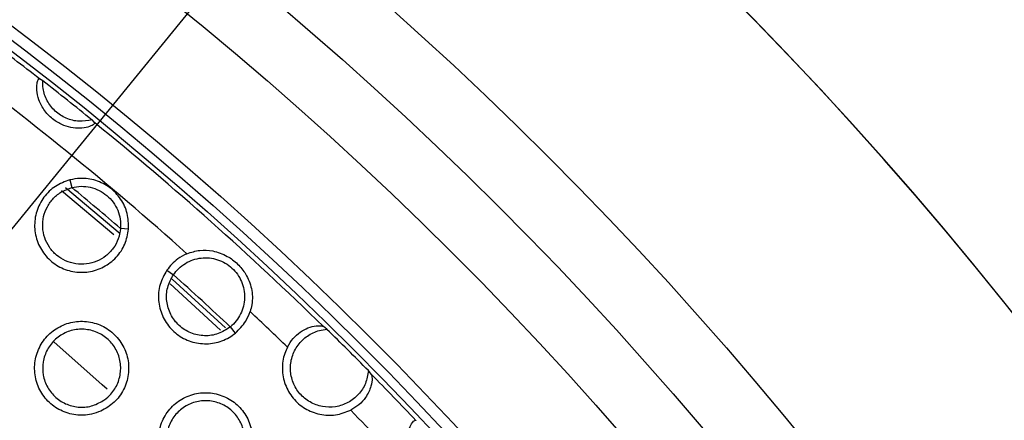
# Model space of a CAD drawing. Units: millimetres. Extents: x 0 to 2421, y 0 to 1707.
# Drawn here: x 1104 to 1127, y 1040 to 1049 of the extents above; entities that cross this region are included whole.
import ezdxf

# ---------------------------------------------------------------- set-up
doc = ezdxf.new("R2010")
doc.units = ezdxf.units.MM
doc.layers.add('AV sys', color=7, linetype='Continuous', plot=False)
doc.layers.add('AV_dim', color=10, linetype='Continuous')
doc.styles.get("Standard").update_dxf_attribs({"font": 'arial.ttf'})
doc.dimstyles.new('ISO-25', dxfattribs={"dimtxt": 2.5, "dimasz": 2.5, "dimexe": 1.25, "dimexo": 0.625, "dimtad": 1, "dimtxsty": 'Standard', "dimcen": 2.5, "dimadec": 0, "dimazin": 0, "dimtfac": 1, "dimtmove": 0, "dimatfit": 3, "dimfxl": 1, "dimarcsym": 0})

# ---------------------------------------------------------------- blocks, each defined once
blk = doc.blocks.new('*D20')
at = {"layer": 'AV_dim', "color": 0, "lineweight": -2, "transparency": 16777216}
for p, q in [((1173.336, 1129.544), (1123.123, 1067.899)), ((1272.517, 1129.544), (1173.336, 1129.544)), ((1000.602, 917.484), (1113.65, 1056.269)), ((991.129, 905.854), (981.656, 894.224))]:
    blk.add_line(p, q, dxfattribs=at)
at = {"layer": 'AV_dim', "color": 0, "transparency": 16777216}
for points in [[(1121.185, 1069.478), (1125.061, 1066.32), (1113.65, 1056.269)], [(989.191, 907.433), (993.067, 904.275), (1000.602, 917.484)]]:
    blk.add_solid(points, dxfattribs=at)
at = {"layer": 'Defpoints', "color": 0, "transparency": 16777216}
for p in [(1113.65, 1056.269), (1000.602, 917.484)]:
    blk.add_point(p, dxfattribs=at)
at = {"layer": 'AV_dim', "color": 0, "transparency": 16777216, "insert": (1227.926, 1151.89), "char_height": 20, "attachment_point": 5}
blk.add_mtext('∅179,0', dxfattribs=at)
blk = doc.blocks.new('WA6_ff')
at = {"layer": 'AV sys', "color": 7, "linetype": 'Continuous', "lineweight": 25}
for p, q in [((1104.811, 1047.964), (1104.739, 1048.007)), ((1106.007, 1046.998), (1105.948, 1047.059)), ((1105.335, 1045.498), (1106.6, 1044.434)), ((1105.437, 1045.675), (1105.484, 1045.498)), ((1106.79, 1044.537), (1106.607, 1044.553)), ((1107.672, 1043.588), (1107.825, 1043.485)), ((1107.798, 1043.382), (1109.025, 1042.257)), ((1109.255, 1042.137), (1109.139, 1042.281)), ((1111.367, 1042.225), (1111.286, 1042.289)), ((1112.389, 1041.189), (1112.324, 1041.271))]:
    blk.add_line(p, q, dxfattribs=at)
at = {"layer": 'AV sys', "color": 8, "linetype": 'Continuous', "lineweight": 25}
for p, q in [((1105.241, 1045.428), (1106.448, 1044.415)), ((1107.749, 1043.274), (1108.915, 1042.205))]:
    blk.add_line(p, q, dxfattribs=at)
at = {"layer": 'AV sys', "color": 8, "linetype": 'Continuous', "lineweight": 25, "flags": 128}
blk.add_lwpolyline([(1106.295, 1040.841), (1106.182, 1040.944), (1105.065, 1041.937)], dxfattribs=at)
at = {"layer": 'AV sys', "color": 7, "linetype": 'Continuous', "lineweight": 25}
for radius in [83.92, 82.297, 80.785, 78.066, 77.798, 77.598]:
    blk.add_circle((1057.126, 986.876), radius, dxfattribs=at)
for radius, start, end in [(89.5, 293.30025, 291.69975), (89.498, 293.1402, 291.8598), (77.485, 52.08616, 53.18321), (76.564, 48.22071, 53.66064), (77.495, 50.94944, 52.02451), (77.485, 45.65506, 50.88779), (75.993, 49.37352, 50.4799), (75.993, 46.80838, 48.15196), (76.564, 45.85019, 46.73963), (77.495, 44.57968, 45.5786), (77.485, 43.40719, 44.50322), (76.564, 41.28332, 44.30802)]:
    blk.add_arc((1057.126, 986.876), radius, start, end, dxfattribs=at)
for points, knots in [([(1106.007, 1046.998), (1106.007, 1046.987), (1106.008, 1046.965), (1105.905, 1046.906), (1105.731, 1046.865), (1105.516, 1046.868), (1105.287, 1046.928), (1105.054, 1047.057), (1104.848, 1047.26), (1104.713, 1047.512), (1104.667, 1047.744), (1104.677, 1047.906), (1104.708, 1047.998), (1104.728, 1048.013), (1104.738, 1048.007), (1104.739, 1048.007)], [0, 0, 0, 0, 0.085873, 0.171898, 0.25336, 0.326561, 0.402392, 0.488033, 0.583196, 0.680158, 0.766964, 0.84207, 0.915979, 0.997879, 1, 1, 1, 1]), ([(1105.948, 1047.059), (1105.848, 1047.041), (1105.648, 1047.007), (1105.348, 1047.085), (1105.09, 1047.251), (1104.902, 1047.494), (1104.815, 1047.745), (1104.812, 1047.905), (1104.811, 1047.964)], [0, 0, 0, 0, 0.179197, 0.358398, 0.537566, 0.7159, 0.895008, 1, 1, 1, 1]), ([(1106.79, 1044.537), (1106.788, 1044.659), (1106.784, 1044.904), (1106.624, 1045.242), (1106.371, 1045.511), (1106.041, 1045.678), (1105.714, 1045.728), (1105.516, 1045.69), (1105.437, 1045.675)], [0, 0, 0, 0, 0.176866, 0.353757, 0.530185, 0.7065, 0.882747, 1, 1, 1, 1]), ([(1105.437, 1045.675), (1105.321, 1045.633), (1105.091, 1045.548), (1104.823, 1045.285), (1104.653, 1044.955), (1104.604, 1044.586), (1104.679, 1044.222), (1104.871, 1043.904), (1105.157, 1043.667), (1105.504, 1043.539), (1105.874, 1043.532), (1106.226, 1043.648), (1106.519, 1043.874), (1106.726, 1044.182), (1106.769, 1044.42), (1106.79, 1044.537)], [0, 0, 0, 0, 0.0772764, 0.154543, 0.2320061, 0.3092499, 0.3866045, 0.4634089, 0.540335, 0.6169509, 0.693841, 0.7706713, 0.8479692, 0.9253192, 1, 1, 1, 1]), ([(1106.607, 1044.553), (1106.594, 1044.472), (1106.567, 1044.309), (1106.446, 1044.091), (1106.276, 1043.912), (1106.062, 1043.786), (1105.821, 1043.722), (1105.573, 1043.726), (1105.334, 1043.796), (1105.124, 1043.929), (1104.957, 1044.113), (1104.846, 1044.336), (1104.8, 1044.581), (1104.821, 1044.828), (1104.909, 1045.061), (1105.056, 1045.26), (1105.25, 1045.417), (1105.406, 1045.471), (1105.484, 1045.498)], [0, 0, 0, 0, 0.062453, 0.125003, 0.18739, 0.249873, 0.312418, 0.374962, 0.437447, 0.499835, 0.562295, 0.624831, 0.687386, 0.749905, 0.812325, 0.874745, 0.937575, 1, 1, 1, 1]), ([(1105.484, 1045.498), (1105.554, 1045.511), (1105.695, 1045.537), (1105.911, 1045.512), (1106.114, 1045.44), (1106.295, 1045.322), (1106.443, 1045.164), (1106.548, 1044.976), (1106.61, 1044.768), (1106.608, 1044.625), (1106.607, 1044.553)], [0, 0, 0, 0, 0.125128, 0.250264, 0.374963, 0.499949, 0.625146, 0.750061, 0.874827, 1, 1, 1, 1]), ([(1108.138, 1043.971), (1108.064, 1043.935), (1107.881, 1043.843), (1107.75, 1043.684), (1107.672, 1043.588)], [0, 0, 0, 0, 0.399786, 1, 1, 1, 1]), ([(1108.138, 1043.971), (1108.237, 1044.003), (1108.434, 1044.067), (1108.754, 1044.045), (1109.053, 1043.937), (1109.315, 1043.741), (1109.518, 1043.485), (1109.643, 1043.168), (1109.659, 1042.863), (1109.611, 1042.687), (1109.596, 1042.634)], [0, 0, 0, 0, 0.123996, 0.24712, 0.395086, 0.513157, 0.631274, 0.781984, 0.934388, 1, 1, 1, 1]), ([(1107.825, 1043.485), (1107.865, 1043.536), (1107.944, 1043.637), (1108.1, 1043.753), (1108.275, 1043.835), (1108.465, 1043.877), (1108.658, 1043.879), (1108.848, 1043.839), (1109.025, 1043.76), (1109.181, 1043.644), (1109.309, 1043.499), (1109.403, 1043.329), (1109.459, 1043.143), (1109.474, 1042.95), (1109.448, 1042.758), (1109.381, 1042.577), (1109.28, 1042.412), (1109.186, 1042.324), (1109.139, 1042.281)], [0, 0, 0, 0, 0.06236, 0.125203, 0.187697, 0.250307, 0.31276, 0.375206, 0.437657, 0.500092, 0.562633, 0.625189, 0.687589, 0.750221, 0.812581, 0.875086, 0.937693, 1, 1, 1, 1]), ([(1107.672, 1043.588), (1107.613, 1043.481), (1107.494, 1043.265), (1107.465, 1042.891), (1107.554, 1042.532), (1107.758, 1042.221), (1108.052, 1041.997), (1108.404, 1041.882), (1108.774, 1041.89), (1109.063, 1041.994), (1109.208, 1042.102), (1109.255, 1042.137)], [0, 0, 0, 0, 0.118333, 0.236673, 0.3548137, 0.4726435, 0.5902187, 0.7075095, 0.8252184, 0.9433063, 1, 1, 1, 1]), ([(1109.139, 1042.281), (1109.049, 1042.221), (1108.869, 1042.103), (1108.542, 1042.058), (1108.223, 1042.124), (1107.946, 1042.299), (1107.748, 1042.56), (1107.655, 1042.872), (1107.671, 1043.201), (1107.774, 1043.39), (1107.825, 1043.485)], [0, 0, 0, 0, 0.124991, 0.249993, 0.375016, 0.500042, 0.625052, 0.750047, 0.87503, 1, 1, 1, 1]), ([(1109.255, 1042.137), (1109.343, 1042.223), (1109.49, 1042.367), (1109.566, 1042.558), (1109.596, 1042.634)], [0, 0, 0, 0, 0.600691, 1, 1, 1, 1]), ([(1106.152, 1040.335), (1106.259, 1040.396), (1106.472, 1040.518), (1106.692, 1040.823), (1106.804, 1041.176), (1106.792, 1041.548), (1106.657, 1041.894), (1106.415, 1042.176), (1106.094, 1042.361), (1105.731, 1042.43), (1105.364, 1042.376), (1105.036, 1042.202), (1104.784, 1041.93), (1104.635, 1041.589), (1104.608, 1041.218), (1104.706, 1040.859), (1104.917, 1040.554), (1105.217, 1040.335), (1105.57, 1040.23), (1105.896, 1040.239), (1106.081, 1040.309), (1106.152, 1040.335)], [0, 0, 0, 0, 0.053883, 0.107766, 0.161679, 0.215467, 0.269213, 0.322776, 0.376243, 0.429707, 0.48332, 0.537044, 0.590798, 0.644762, 0.698598, 0.752378, 0.806007, 0.859439, 0.912966, 0.96638, 1, 1, 1, 1]), ([(1110.455, 1041.813), (1110.497, 1041.883), (1110.581, 1042.022), (1110.756, 1042.171), (1110.945, 1042.27), (1111.139, 1042.315), (1111.255, 1042.308), (1111.281, 1042.293), (1111.286, 1042.289)], [0, 0, 0, 0, 0.1612122, 0.3221819, 0.490574, 0.6929711, 0.9354249, 1, 1, 1, 1]), ([(1106.24, 1040.599), (1106.153, 1040.548), (1105.977, 1040.444), (1105.667, 1040.411), (1105.367, 1040.476), (1105.105, 1040.638), (1104.911, 1040.876), (1104.807, 1041.165), (1104.805, 1041.473), (1104.904, 1041.764), (1105.094, 1042.006), (1105.354, 1042.172), (1105.655, 1042.242), (1105.962, 1042.208), (1106.24, 1042.075), (1106.457, 1041.858), (1106.591, 1041.581), (1106.626, 1041.276), (1106.557, 1040.977), (1106.416, 1040.745), (1106.289, 1040.64), (1106.24, 1040.599)], [0, 0, 0, 0, 0.053834, 0.107676, 0.16138, 0.215038, 0.268429, 0.321955, 0.375558, 0.429212, 0.483028, 0.536954, 0.590834, 0.644646, 0.698267, 0.751774, 0.805211, 0.858772, 0.91243, 0.966188, 1, 1, 1, 1]), ([(1112.324, 1041.271), (1112.308, 1041.17), (1112.275, 1040.968), (1112.103, 1040.709), (1111.861, 1040.519), (1111.568, 1040.42), (1111.259, 1040.424), (1110.969, 1040.531), (1110.732, 1040.727), (1110.573, 1040.989), (1110.509, 1041.29), (1110.549, 1041.594), (1110.687, 1041.87), (1110.908, 1042.083), (1111.15, 1042.197), (1111.309, 1042.217), (1111.367, 1042.225)], [0, 0, 0, 0, 0.073855, 0.147697, 0.221538, 0.295319, 0.369091, 0.442746, 0.515967, 0.589239, 0.662447, 0.735807, 0.809552, 0.883304, 0.957029, 1, 1, 1, 1]), ([(1110.455, 1041.813), (1110.434, 1041.764), (1110.362, 1041.606), (1110.32, 1041.306), (1110.387, 1040.943), (1110.571, 1040.622), (1110.852, 1040.379), (1111.197, 1040.244), (1111.572, 1040.224), (1111.8, 1040.313), (1111.915, 1040.358)], [0, 0, 0, 0, 0.058678, 0.193131, 0.32712, 0.461249, 0.595479, 0.730141, 0.865077, 1, 1, 1, 1]), ([(1112.389, 1041.189), (1112.398, 1041.162), (1112.417, 1041.109), (1112.392, 1040.904), (1112.291, 1040.68), (1112.117, 1040.479), (1111.98, 1040.397), (1111.915, 1040.358)], [0, 0, 0, 0, 0.2181311, 0.4349667, 0.683485, 0.8486038, 1, 1, 1, 1]), ([(1109.01, 1038.685), (1109.117, 1038.746), (1109.33, 1038.868), (1109.55, 1039.173), (1109.662, 1039.526), (1109.649, 1039.898), (1109.514, 1040.244), (1109.273, 1040.526), (1108.952, 1040.711), (1108.589, 1040.78), (1108.222, 1040.726), (1107.894, 1040.553), (1107.641, 1040.28), (1107.493, 1039.939), (1107.466, 1039.568), (1107.564, 1039.209), (1107.775, 1038.904), (1108.074, 1038.685), (1108.428, 1038.58), (1108.754, 1038.589), (1108.938, 1038.659), (1109.01, 1038.685)], [0, 0, 0, 0, 0.053895, 0.10779, 0.161704, 0.21548, 0.269206, 0.32275, 0.376208, 0.429676, 0.483305, 0.537049, 0.590819, 0.644788, 0.698616, 0.752377, 0.805987, 0.859405, 0.912931, 0.966359, 1, 1, 1, 1]), ([(1109.098, 1038.949), (1109.01, 1038.898), (1108.835, 1038.794), (1108.525, 1038.761), (1108.224, 1038.826), (1107.962, 1038.988), (1107.769, 1039.227), (1107.665, 1039.516), (1107.662, 1039.823), (1107.762, 1040.114), (1107.952, 1040.356), (1108.212, 1040.522), (1108.513, 1040.592), (1108.82, 1040.558), (1109.098, 1040.425), (1109.316, 1040.208), (1109.449, 1039.931), (1109.484, 1039.625), (1109.415, 1039.327), (1109.274, 1039.095), (1109.147, 1038.99), (1109.098, 1038.949)], [0, 0, 0, 0, 0.053852, 0.107711, 0.161437, 0.215111, 0.268505, 0.322021, 0.375606, 0.429241, 0.483044, 0.536971, 0.590864, 0.644696, 0.698336, 0.75185, 0.805281, 0.858826, 0.912463, 0.966207, 1, 1, 1, 1]), ([(1114.66, 1038.778), (1114.658, 1038.764), (1114.655, 1038.735), (1114.532, 1038.658), (1114.331, 1038.605), (1114.093, 1038.608), (1113.847, 1038.674), (1113.597, 1038.818), (1113.376, 1039.051), (1113.239, 1039.339), (1113.199, 1039.629), (1113.233, 1039.861), (1113.302, 1040.023), (1113.372, 1040.114), (1113.406, 1040.13), (1113.417, 1040.123), (1113.418, 1040.122)], [0, 0, 0, 0, 0.0826544, 0.1655654, 0.2414031, 0.3077468, 0.3751486, 0.4519331, 0.5401147, 0.6336839, 0.7076009, 0.7818787, 0.847876, 0.9153599, 0.9914203, 1, 1, 1, 1])]:
    blk.add_open_spline(points, degree=3, knots=knots, dxfattribs=at)

msp = doc.modelspace()

# ---------------------------------------------------------------- block references
msp.add_blockref('WA6_ff', (0, 0))

# ---------------------------------------------------------------- dimensions: what is measured, and where the dimension line sits
at = {"layer": 'AV_dim'}
dim = msp.add_diameter_dim_2p(p1=(1000.602, 917.484), p2=(1113.65, 1056.269), dimstyle='ISO-25', override={"dimtxt": 20, "dimasz": 15, "dimexe": 10, "dimexo": 10, "dimgap": 10, "dimtih": 1, "dimtoh": 1, "dimdec": 1, "dimzin": 0, "dimadec": 1, "dimtdec": 1, "dimtzin": 0}, dxfattribs=at)
dim.commit()
dim.dimension.update_dxf_attribs({"geometry": '*D20', "text_midpoint": (1227.926, 1129.544), "dimtype": 163})

doc.saveas('drawing.dxf')
